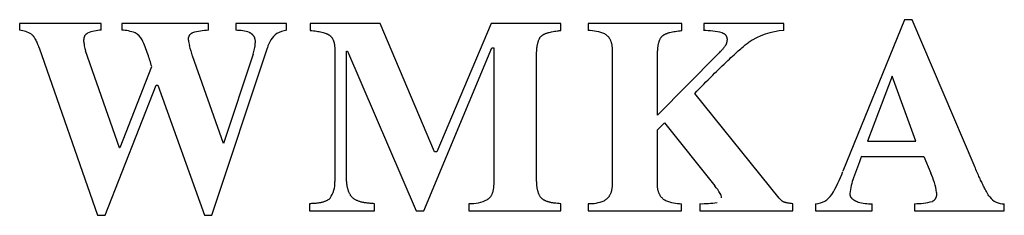
# Model space of a CAD drawing. Units: millimetres. Extents: x 34 to 229, y 288 to 438.
# Drawn here: x 127 to 129, y 355 to 356 of the extents above; entities that cross this region are included whole.
import ezdxf

# ---------------------------------------------------------------- set-up
doc = ezdxf.new("R2010")
doc.units = ezdxf.units.MM
doc.layers.add('Default', color=7, linetype='Continuous')
doc.layers.add('IMET00055', color=7, linetype='Continuous')

# ---------------------------------------------------------------- blocks, each defined once
blk = doc.blocks.new('SE')
at = {"layer": 'IMET00055', "color": 7, "linetype": 'Continuous'}
for p, q in [((125.455, 104.9354), (125.3498, 104.9354)), ((125.3498, 104.9354), (125.3498, 104.9267)), ((125.455, 104.9267), (125.455, 104.9354)), ((125.593, 104.9354), (125.4813, 104.9354)), ((125.4813, 104.9354), (125.4813, 104.9267)), ((125.593, 104.9267), (125.593, 104.9354)), ((125.6939, 104.9354), (125.6285, 104.9354)), ((125.6285, 104.9354), (125.6285, 104.9267)), ((125.6939, 104.9267), (125.6939, 104.9354)), ((125.8142, 104.9354), (125.7242, 104.9354)), ((125.7242, 104.9354), (125.7242, 104.9263)), ((125.8845, 104.7701), (125.8142, 104.9354)), ((125.9573, 104.9354), (125.8874, 104.7701)), ((126.0474, 104.9354), (125.9573, 104.9354)), ((126.0474, 104.9263), (126.0474, 104.9354)), ((126.2032, 104.9354), (126.0823, 104.9354)), ((126.0823, 104.9354), (126.0823, 104.9263)), ((126.2032, 104.9263), (126.2032, 104.9354)), ((126.3347, 104.9354), (126.2313, 104.9354)), ((126.2313, 104.9354), (126.2313, 104.9263)), ((126.3347, 104.9263), (126.3347, 104.9354)), ((126.4902, 104.9403), (126.4108, 104.7448)), ((126.5001, 104.9403), (126.4902, 104.9403)), ((126.5798, 104.7526), (126.5001, 104.9403)), ((125.3748, 104.9038), (125.4503, 104.6881)), ((125.4784, 104.7751), (125.4346, 104.9001)), ((125.5975, 104.6881), (125.669, 104.9038)), ((125.6509, 104.8959), (125.6126, 104.7806)), ((125.7559, 104.9012), (125.7559, 104.7315)), ((125.7709, 104.7383), (125.7709, 104.8998)), ((125.7709, 104.8998), (125.7725, 104.8998)), ((125.7725, 104.8998), (125.8609, 104.694)), ((125.8705, 104.694), (125.9581, 104.904)), ((125.9581, 104.904), (125.9607, 104.904)), ((125.9607, 104.904), (125.9607, 104.7294)), ((126.1134, 104.9012), (126.1134, 104.7282)), ((125.6126, 104.7806), (125.5724, 104.8935)), ((126.016, 104.7357), (126.016, 104.8937)), ((126.2486, 104.895), (126.1718, 104.8171)), ((126.1718, 104.8171), (126.1718, 104.8937)), ((125.5199, 104.8797), (125.4791, 104.7751)), ((126.4742, 104.8674), (126.4423, 104.7837)), ((126.5045, 104.7837), (126.4742, 104.8674)), ((125.4602, 104.6881), (125.5256, 104.8558)), ((125.5256, 104.8558), (125.5281, 104.8558)), ((125.5281, 104.8558), (125.5881, 104.6881)), ((126.3287, 104.7104), (126.2197, 104.8453)), ((126.1718, 104.7981), (126.1808, 104.8072)), ((126.1808, 104.8072), (126.2457, 104.7261)), ((126.1718, 104.7282), (126.1718, 104.7981)), ((126.4423, 104.7837), (126.5045, 104.7837)), ((125.4791, 104.7751), (125.4784, 104.7751)), ((125.8874, 104.7701), (125.8845, 104.7701)), ((126.4347, 104.7641), (126.5149, 104.7641)), ((126.5149, 104.7641), (126.524, 104.7425)), ((125.7233, 104.7031), (125.7233, 104.694)), ((125.7233, 104.694), (125.8069, 104.694)), ((125.8069, 104.694), (125.8069, 104.7031)), ((125.8609, 104.694), (125.8705, 104.694)), ((125.9288, 104.7031), (125.9288, 104.694)), ((125.9288, 104.694), (126.0474, 104.694)), ((126.0474, 104.694), (126.0474, 104.7031)), ((126.0823, 104.7031), (126.0823, 104.694)), ((126.0823, 104.694), (126.2028, 104.694)), ((126.2028, 104.694), (126.2028, 104.7031)), ((126.2264, 104.7031), (126.2264, 104.694)), ((126.2264, 104.694), (126.3462, 104.694)), ((126.3462, 104.694), (126.3462, 104.7031)), ((126.3756, 104.7031), (126.3756, 104.694)), ((126.3756, 104.694), (126.4485, 104.694)), ((126.4485, 104.694), (126.4485, 104.7031)), ((126.5031, 104.7031), (126.5031, 104.694)), ((126.5031, 104.694), (126.6187, 104.694)), ((126.6187, 104.694), (126.6187, 104.7031)), ((125.4503, 104.6881), (125.4602, 104.6881)), ((125.5881, 104.6881), (125.5975, 104.6881))]:
    blk.add_line(p, q, dxfattribs=at)
for centre, radius, start, end in [((125.3475, 104.895), 0.0317, 56.5754, 85.8449), ((125.4573, 104.8712), 0.0556, 92.3396, 111.0662), ((125.4808, 104.8789), 0.0478, 67.9496, 89.2921), ((125.4858, 104.9016), 0.0252, 30.2669, 59.0844), ((125.5958, 104.8445), 0.0822, 91.945, 106.4494), ((125.6286, 104.8721), 0.0545, 71.5778, 90.0329), ((125.7029, 104.895), 0.035, 128.2479, 165.452), ((125.6974, 104.8947), 0.0321, 96.1835, 120.2503), ((126.0821, 104.8691), 0.0572, 67.5603, 89.7441), ((126.2284, 104.8056), 0.1208, 77.218, 88.6657), ((126.3392, 104.838), 0.0884, 92.9196, 124.7962), ((125.4831, 104.9141), 0.0506, 182.5785, 188.6384), ((125.3832, 104.8537), 0.1383, 17.659, 25.967), ((125.6301, 104.921), 0.0631, 186.4675, 192.6618), ((125.6118, 104.9102), 0.0415, 349.4741, 0.4942), ((125.4809, 104.9149), 0.0486, 189.957, 197.7094), ((125.3368, 104.8312), 0.1895, 14.8379, 19.8968), ((125.7405, 104.949), 0.1771, 193.6668, 198.2817), ((125.5995, 104.9128), 0.054, 341.7731, 349.1425), ((128.8304, 103.8738), 2.5558, 159.6122, 160.2741), ((126.2571, 104.8004), 0.1634, 328.3917, 340.0883), ((125.7244, 104.7291), 0.0316, 323.5254, 4.3348), ((126.491, 104.7102), 0.0714, 158.4889, 175.0856), ((126.3165, 104.6553), 0.2251, 19.4619, 22.794), ((126.1911, 104.6804), 0.0712, 30.3327, 39.8589), ((126.4855, 104.7141), 0.0461, 4.2415, 20.4835), ((125.9301, 104.7534), 0.0503, 268.4683, 296.6336), ((126.0835, 104.7543), 0.0512, 268.6467, 292.3579), ((126.2021, 104.7548), 0.0517, 247.2721, 270.7912), ((126.2335, 104.7069), 0.0213, 9.8752, 26.4809), ((126.3742, 104.7298), 0.0268, 272.9715, 325.7897), ((126.447, 104.7714), 0.0684, 255.7329, 271.2275), ((126.5042, 104.7846), 0.0815, 269.2142, 285.5182), ((126.617, 104.724), 0.021, 215.2557, 274.6234), ((126.2288, 104.841), 0.1379, 268.9888, 278.2201)]:
    blk.add_arc(centre, radius, start, end, dxfattribs=at)
for points, knots in [([(125.365, 104.9215), (125.3652, 104.9213), (125.3656, 104.921), (125.3663, 104.9204), (125.3669, 104.9197), (125.3675, 104.919), (125.3681, 104.9181), (125.3687, 104.9172), (125.3693, 104.9162), (125.3701, 104.9148), (125.3712, 104.9127), (125.3724, 104.91), (125.3736, 104.907), (125.3744, 104.9049), (125.3748, 104.9038)], [0, 0, 0, 0, 0.03897, 0.08055, 0.124928, 0.172257, 0.222661, 0.276246, 0.333097, 0.393287, 0.523901, 0.668485, 0.827313, 1, 1, 1, 1]), ([(125.4325, 104.9118), (125.4325, 104.9122), (125.4325, 104.9129), (125.4326, 104.9139), (125.4327, 104.9149), (125.4328, 104.9158), (125.433, 104.9167), (125.4332, 104.9175), (125.4334, 104.9183), (125.4337, 104.919), (125.434, 104.9197), (125.4344, 104.9203), (125.4348, 104.9209), (125.4352, 104.9214), (125.4357, 104.9219), (125.4362, 104.9223), (125.4367, 104.9227), (125.4371, 104.9229), (125.4373, 104.923)], [0, 0, 0, 0, 0.083263, 0.162806, 0.238751, 0.31124, 0.380435, 0.446523, 0.509718, 0.570267, 0.62845, 0.684581, 0.739011, 0.792127, 0.844342, 0.896094, 0.94783, 1, 1, 1, 1]), ([(125.5673, 104.9139), (125.5673, 104.9142), (125.5673, 104.9148), (125.5674, 104.9157), (125.5675, 104.9165), (125.5676, 104.9173), (125.5678, 104.918), (125.5681, 104.9187), (125.5683, 104.9193), (125.5686, 104.9199), (125.569, 104.9205), (125.5693, 104.921), (125.5698, 104.9215), (125.5702, 104.922), (125.5707, 104.9224), (125.5713, 104.9228), (125.5719, 104.9231), (125.5723, 104.9233), (125.5725, 104.9234)], [0, 0, 0, 0, 0.0781, 0.152803, 0.224297, 0.292796, 0.358544, 0.421815, 0.48292, 0.542202, 0.600035, 0.656825, 0.712998, 0.768996, 0.825265, 0.882244, 0.940356, 1, 1, 1, 1]), ([(125.6458, 104.9239), (125.6461, 104.9237), (125.6467, 104.9235), (125.6476, 104.923), (125.6484, 104.9224), (125.6491, 104.9218), (125.6498, 104.9212), (125.6504, 104.9205), (125.6509, 104.9197), (125.6514, 104.9189), (125.6519, 104.918), (125.6523, 104.9171), (125.6526, 104.9162), (125.6529, 104.9152), (125.6531, 104.9141), (125.6532, 104.913), (125.6533, 104.9118), (125.6533, 104.911), (125.6533, 104.9106)], [0, 0, 0, 0, 0.062157, 0.122623, 0.181744, 0.23989, 0.29745, 0.354824, 0.412416, 0.470626, 0.52984, 0.590427, 0.652729, 0.717061, 0.78371, 0.852934, 0.924963, 1, 1, 1, 1]), ([(125.7242, 104.9263), (125.7256, 104.9262), (125.7284, 104.926), (125.7323, 104.9255), (125.7359, 104.9249), (125.7392, 104.9242), (125.7421, 104.9234), (125.7443, 104.9226), (125.7459, 104.922), (125.747, 104.9215), (125.748, 104.9209), (125.7487, 104.9205), (125.749, 104.9203)], [0, 0, 0, 0, 0.167181, 0.321711, 0.463789, 0.593672, 0.711696, 0.818308, 0.867527, 0.914138, 0.958254, 1, 1, 1, 1]), ([(126.0226, 104.9196), (126.0229, 104.9199), (126.0235, 104.9203), (126.0245, 104.9209), (126.0255, 104.9215), (126.0267, 104.9221), (126.0279, 104.9226), (126.0292, 104.9231), (126.0306, 104.9235), (126.0327, 104.9241), (126.0355, 104.9248), (126.0391, 104.9254), (126.0431, 104.926), (126.0459, 104.9262), (126.0474, 104.9263)], [0, 0, 0, 0, 0.041824, 0.085836, 0.132222, 0.18114, 0.232725, 0.287094, 0.344343, 0.404559, 0.534155, 0.676371, 0.831562, 1, 1, 1, 1]), ([(126.1039, 104.922), (126.1043, 104.9218), (126.105, 104.9213), (126.1061, 104.9205), (126.1071, 104.9196), (126.1081, 104.9187), (126.1089, 104.9177), (126.1097, 104.9166), (126.1104, 104.9154), (126.111, 104.9141), (126.1116, 104.9128), (126.1121, 104.9113), (126.1125, 104.9098), (126.1128, 104.9083), (126.113, 104.9066), (126.1132, 104.9049), (126.1133, 104.9031), (126.1134, 104.9018), (126.1134, 104.9012)], [0, 0, 0, 0, 0.056215, 0.111707, 0.166834, 0.22196, 0.277451, 0.333666, 0.390948, 0.449624, 0.509996, 0.572344, 0.63692, 0.703952, 0.773643, 0.846175, 0.921708, 1, 1, 1, 1]), ([(126.1782, 104.9194), (126.1785, 104.9196), (126.1791, 104.9201), (126.1801, 104.9207), (126.1811, 104.9213), (126.1822, 104.9219), (126.1835, 104.9224), (126.1848, 104.9229), (126.1862, 104.9234), (126.1883, 104.924), (126.1911, 104.9247), (126.1948, 104.9253), (126.1989, 104.9259), (126.2017, 104.9262), (126.2032, 104.9263)], [0, 0, 0, 0, 0.041086, 0.084428, 0.130224, 0.178645, 0.229832, 0.283906, 0.340969, 0.401109, 0.53089, 0.673744, 0.830025, 1, 1, 1, 1]), ([(126.2552, 104.9234), (126.2554, 104.9233), (126.2559, 104.9231), (126.2566, 104.9228), (126.2573, 104.9225), (126.2579, 104.9221), (126.2584, 104.9217), (126.259, 104.9213), (126.2594, 104.9208), (126.2598, 104.9202), (126.2602, 104.9197), (126.2605, 104.9191), (126.2608, 104.9184), (126.261, 104.9177), (126.2612, 104.917), (126.2613, 104.9163), (126.2614, 104.9155), (126.2614, 104.9149), (126.2614, 104.9147)], [0, 0, 0, 0, 0.068458, 0.134198, 0.197549, 0.258877, 0.318589, 0.377122, 0.434942, 0.492534, 0.550385, 0.60898, 0.668783, 0.730233, 0.793734, 0.859652, 0.928316, 1, 1, 1, 1]), ([(125.749, 104.9203), (125.7492, 104.9201), (125.7498, 104.9197), (125.7506, 104.919), (125.7513, 104.9183), (125.752, 104.9174), (125.7527, 104.9165), (125.7532, 104.9155), (125.7537, 104.9144), (125.7542, 104.9133), (125.7546, 104.912), (125.755, 104.9107), (125.7553, 104.9093), (125.7555, 104.9078), (125.7557, 104.9063), (125.7558, 104.9047), (125.7559, 104.903), (125.7559, 104.9018), (125.7559, 104.9012)], [0, 0, 0, 0, 0.049221, 0.098727, 0.148918, 0.200178, 0.252867, 0.307317, 0.363828, 0.42267, 0.484081, 0.548271, 0.615422, 0.685697, 0.759233, 0.836154, 0.916565, 1, 1, 1, 1]), ([(126.016, 104.8937), (126.016, 104.8953), (126.016, 104.8978), (126.0162, 104.9009), (126.0164, 104.903), (126.0166, 104.9051), (126.0169, 104.907), (126.0172, 104.9088), (126.0176, 104.9105), (126.018, 104.912), (126.0185, 104.9135), (126.0191, 104.9148), (126.0197, 104.916), (126.0203, 104.9171), (126.021, 104.9181), (126.0218, 104.9189), (126.0223, 104.9194), (126.0226, 104.9196)], [0, 0, 0, 0, 0.178989, 0.262058, 0.340908, 0.415604, 0.48622, 0.552846, 0.615587, 0.67457, 0.729947, 0.781903, 0.830662, 0.876494, 0.919725, 0.960742, 1, 1, 1, 1]), ([(126.1718, 104.8937), (126.1718, 104.8953), (126.1718, 104.8977), (126.172, 104.9008), (126.1722, 104.9029), (126.1724, 104.9049), (126.1727, 104.9068), (126.173, 104.9086), (126.1734, 104.9102), (126.1738, 104.9118), (126.1743, 104.9132), (126.1748, 104.9145), (126.1754, 104.9157), (126.176, 104.9168), (126.1767, 104.9178), (126.1774, 104.9187), (126.178, 104.9191), (126.1782, 104.9194)], [0, 0, 0, 0, 0.178266, 0.261075, 0.339732, 0.4143, 0.48485, 0.551469, 0.614257, 0.673337, 0.728855, 0.780987, 0.829946, 0.875989, 0.919425, 0.960621, 1, 1, 1, 1]), ([(126.2197, 104.8453), (126.2275, 104.8531), (126.2415, 104.8674), (126.2585, 104.884), (126.2701, 104.8948), (126.2772, 104.9012), (126.2832, 104.9064), (126.287, 104.9093), (126.2887, 104.9106)], [0, 0, 0, 0, 0.3488, 0.631583, 0.748268, 0.848523, 0.932403, 1, 1, 1, 1]), ([(126.2614, 104.9147), (126.2614, 104.9143), (126.2613, 104.9135), (126.2612, 104.9123), (126.261, 104.9112), (126.2608, 104.9102), (126.2605, 104.9092), (126.2601, 104.9082), (126.2596, 104.9073), (126.259, 104.9064), (126.2583, 104.9054), (126.2574, 104.9043), (126.2564, 104.9031), (126.2547, 104.9012), (126.2521, 104.8985), (126.2499, 104.8962), (126.2486, 104.895)], [0, 0, 0, 0, 0.04949, 0.097263, 0.143535, 0.188546, 0.232553, 0.275832, 0.318674, 0.361379, 0.408686, 0.465192, 0.530968, 0.606057, 0.784278, 1, 1, 1, 1]), ([(126.5999, 104.7119), (126.5993, 104.7128), (126.5979, 104.7147), (126.596, 104.7181), (126.5938, 104.7221), (126.5914, 104.7269), (126.5888, 104.7323), (126.586, 104.7384), (126.5829, 104.7453), (126.5809, 104.7501), (126.5798, 104.7526)], [0, 0, 0, 0, 0.069835, 0.155199, 0.256273, 0.373163, 0.50594, 0.65465, 0.819328, 1, 1, 1, 1]), ([(125.7776, 104.7122), (125.7773, 104.7126), (125.7767, 104.7133), (125.776, 104.7144), (125.7753, 104.7156), (125.7746, 104.7169), (125.774, 104.7183), (125.7735, 104.7197), (125.773, 104.7213), (125.7726, 104.7229), (125.7722, 104.7245), (125.7718, 104.7263), (125.7716, 104.7281), (125.7713, 104.73), (125.7712, 104.732), (125.771, 104.734), (125.7709, 104.7361), (125.7709, 104.7376), (125.7709, 104.7383)], [0, 0, 0, 0, 0.048704, 0.098566, 0.149777, 0.202514, 0.256939, 0.313201, 0.371434, 0.431757, 0.494279, 0.559097, 0.6263, 0.695966, 0.768164, 0.842958, 0.920406, 1, 1, 1, 1]), ([(126.0226, 104.7099), (126.0223, 104.7101), (126.0218, 104.7107), (126.021, 104.7116), (126.0203, 104.7127), (126.0197, 104.7138), (126.0191, 104.715), (126.0185, 104.7164), (126.018, 104.7179), (126.0176, 104.7194), (126.0172, 104.7211), (126.0169, 104.7229), (126.0166, 104.7247), (126.0164, 104.7267), (126.0162, 104.7288), (126.0161, 104.731), (126.016, 104.7333), (126.016, 104.7349), (126.016, 104.7357)], [0, 0, 0, 0, 0.041956, 0.085546, 0.131126, 0.179007, 0.229457, 0.282707, 0.338951, 0.398356, 0.461063, 0.527191, 0.596843, 0.670105, 0.747054, 0.827753, 0.91226, 1, 1, 1, 1]), ([(125.9607, 104.7294), (125.9607, 104.7288), (125.9607, 104.7275), (125.9606, 104.7256), (125.9604, 104.7238), (125.9602, 104.722), (125.9599, 104.7204), (125.9596, 104.7189), (125.9592, 104.7174), (125.9587, 104.7161), (125.9582, 104.7148), (125.9576, 104.7136), (125.9569, 104.7125), (125.9562, 104.7115), (125.9554, 104.7106), (125.9546, 104.7098), (125.9536, 104.709), (125.953, 104.7086), (125.9527, 104.7084)], [0, 0, 0, 0, 0.084369, 0.165032, 0.242089, 0.315655, 0.385863, 0.452867, 0.516842, 0.577991, 0.636543, 0.692763, 0.746947, 0.799427, 0.850568, 0.900764, 0.950431, 1, 1, 1, 1]), ([(126.1134, 104.7282), (126.1134, 104.7276), (126.1133, 104.7263), (126.1132, 104.7245), (126.113, 104.7227), (126.1127, 104.721), (126.1124, 104.7194), (126.1119, 104.7179), (126.1114, 104.7164), (126.1108, 104.715), (126.1101, 104.7137), (126.1093, 104.7125), (126.1085, 104.7114), (126.1076, 104.7103), (126.1065, 104.7093), (126.1054, 104.7085), (126.1043, 104.7076), (126.1034, 104.7072), (126.103, 104.7069)], [0, 0, 0, 0, 0.07709, 0.151155, 0.222356, 0.290872, 0.356905, 0.420681, 0.48245, 0.542488, 0.601093, 0.65859, 0.715318, 0.771633, 0.827898, 0.884477, 0.94173, 1, 1, 1, 1]), ([(126.1821, 104.7071), (126.1817, 104.7073), (126.1809, 104.7078), (126.1797, 104.7086), (126.1786, 104.7095), (126.1776, 104.7105), (126.1767, 104.7115), (126.1758, 104.7127), (126.175, 104.7139), (126.1744, 104.7152), (126.1737, 104.7165), (126.1732, 104.718), (126.1728, 104.7195), (126.1724, 104.7211), (126.1721, 104.7227), (126.1719, 104.7245), (126.1718, 104.7263), (126.1718, 104.7276), (126.1718, 104.7282)], [0, 0, 0, 0, 0.058656, 0.116251, 0.173128, 0.229642, 0.286152, 0.343022, 0.400605, 0.459243, 0.519261, 0.58096, 0.644619, 0.710491, 0.778805, 0.849767, 0.923559, 1, 1, 1, 1]), ([(125.7498, 104.7103), (125.7496, 104.71), (125.749, 104.7094), (125.7481, 104.7086), (125.747, 104.7079), (125.7459, 104.7072), (125.7446, 104.7066), (125.7432, 104.706), (125.7417, 104.7054), (125.7401, 104.705), (125.7384, 104.7045), (125.7366, 104.7042), (125.7346, 104.7038), (125.7326, 104.7036), (125.7304, 104.7034), (125.7282, 104.7032), (125.7258, 104.7031), (125.7242, 104.7031), (125.7233, 104.7031)], [0, 0, 0, 0, 0.042031, 0.085621, 0.131145, 0.178928, 0.229254, 0.282367, 0.338472, 0.397745, 0.460336, 0.526372, 0.595959, 0.669192, 0.746148, 0.826897, 0.911499, 1, 1, 1, 1]), ([(125.8069, 104.7031), (125.8059, 104.7031), (125.8041, 104.7032), (125.8015, 104.7034), (125.799, 104.7037), (125.7966, 104.704), (125.7943, 104.7043), (125.7921, 104.7048), (125.7901, 104.7052), (125.7882, 104.7058), (125.7865, 104.7064), (125.7848, 104.707), (125.7833, 104.7077), (125.7819, 104.7085), (125.7806, 104.7093), (125.7795, 104.7102), (125.7784, 104.7112), (125.7779, 104.7119), (125.7776, 104.7122)], [0, 0, 0, 0, 0.088094, 0.172327, 0.252754, 0.329435, 0.402441, 0.471854, 0.537768, 0.600295, 0.659565, 0.715731, 0.768972, 0.819499, 0.867559, 0.913437, 0.957462, 1, 1, 1, 1]), ([(126.0474, 104.7031), (126.0459, 104.7032), (126.0431, 104.7033), (126.0397, 104.7037), (126.0372, 104.704), (126.0354, 104.7043), (126.0337, 104.7047), (126.0321, 104.7051), (126.0306, 104.7056), (126.0292, 104.706), (126.0279, 104.7066), (126.0266, 104.7071), (126.0255, 104.7078), (126.0244, 104.7084), (126.0235, 104.7091), (126.0229, 104.7096), (126.0226, 104.7099)], [0, 0, 0, 0, 0.166826, 0.320464, 0.392469, 0.461341, 0.527149, 0.589977, 0.649916, 0.707073, 0.761573, 0.813558, 0.863192, 0.910663, 0.956186, 1, 1, 1, 1]), ([(126.3462, 104.7031), (126.3451, 104.7032), (126.343, 104.7034), (126.3401, 104.7038), (126.338, 104.7042), (126.3366, 104.7046), (126.3356, 104.7049), (126.3348, 104.7052), (126.3339, 104.7057), (126.333, 104.7062), (126.3322, 104.7068), (126.3313, 104.7076), (126.3304, 104.7084), (126.3296, 104.7094), (126.329, 104.71), (126.3287, 104.7104)], [0, 0, 0, 0, 0.171183, 0.319022, 0.44383, 0.497751, 0.546125, 0.592696, 0.641475, 0.692879, 0.747266, 0.804938, 0.866149, 0.93111, 1, 1, 1, 1]), ([(126.4302, 104.7052), (126.4297, 104.7053), (126.4289, 104.7056), (126.4278, 104.7061), (126.4267, 104.7066), (126.4257, 104.7072), (126.4247, 104.7077), (126.4239, 104.7084), (126.4231, 104.709), (126.4224, 104.7097), (126.4218, 104.7104), (126.4213, 104.7112), (126.4209, 104.7119), (126.4205, 104.7128), (126.4202, 104.7136), (126.42, 104.7145), (126.4199, 104.7154), (126.4199, 104.716), (126.4199, 104.7163)], [0, 0, 0, 0, 0.081219, 0.158567, 0.232226, 0.302408, 0.369356, 0.433351, 0.494714, 0.553807, 0.611039, 0.666856, 0.72174, 0.776198, 0.830747, 0.885903, 0.942164, 1, 1, 1, 1]), ([(126.5315, 104.7176), (126.5315, 104.7172), (126.5315, 104.7164), (126.5314, 104.7154), (126.5313, 104.7143), (126.5312, 104.7134), (126.531, 104.7125), (126.5307, 104.7116), (126.5304, 104.7108), (126.5301, 104.7101), (126.5298, 104.7094), (126.5294, 104.7087), (126.5289, 104.7081), (126.5284, 104.7076), (126.5279, 104.7071), (126.5273, 104.7067), (126.5267, 104.7063), (126.5262, 104.7061), (126.526, 104.706)], [0, 0, 0, 0, 0.083176, 0.162459, 0.237994, 0.30995, 0.378522, 0.443935, 0.506448, 0.566359, 0.624006, 0.679766, 0.734058, 0.787335, 0.840075, 0.892771, 0.945919, 1, 1, 1, 1])]:
    blk.add_open_spline(points, degree=3, knots=knots, dxfattribs=at)

msp = doc.modelspace()

# ---------------------------------------------------------------- block references
at = {"layer": 'Default'}
msp.add_blockref('SE', (2.0032, 250.6645), dxfattribs=at)

doc.saveas('drawing.dxf')
